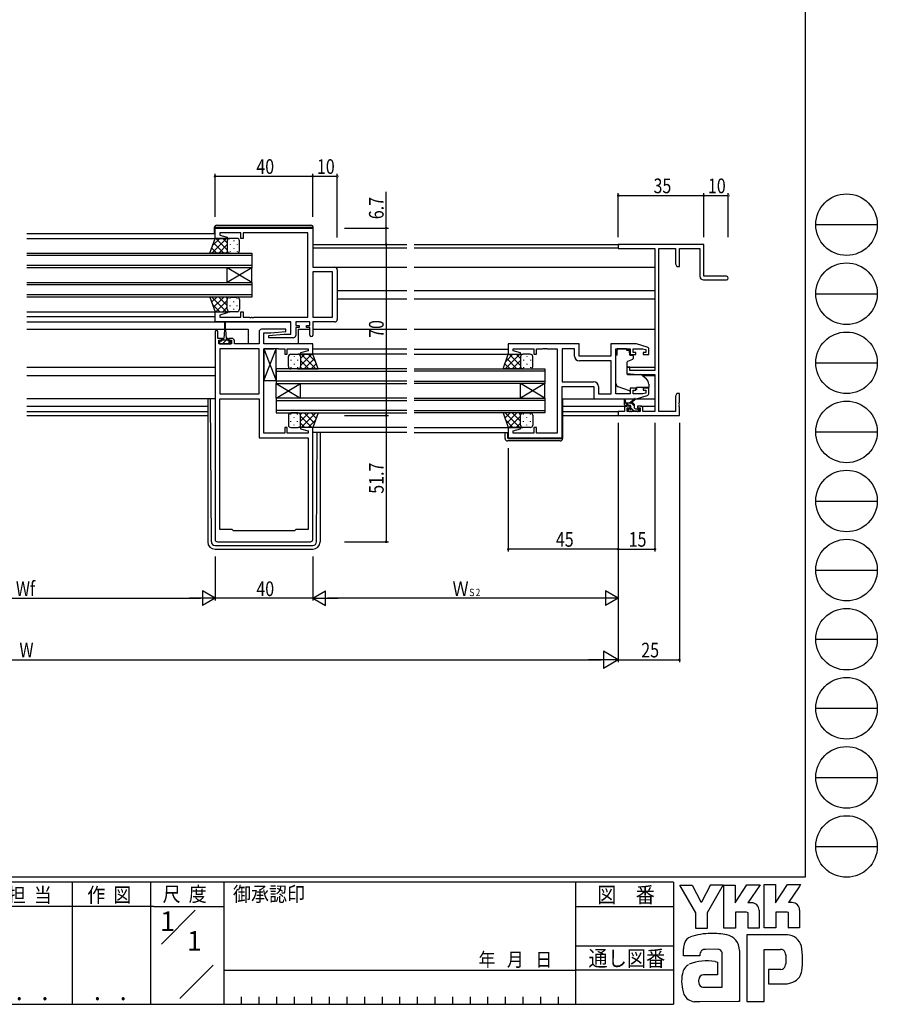
# Model space of a CAD drawing. Extents: x 0 to 1133, y 0 to 806.
# Drawn here: x 783 to 1133, y 0 to 403 of the extents above; entities that cross this region are included whole.
import ezdxf
from ezdxf.enums import TextEntityAlignment as Align

# ---------------------------------------------------------------- set-up
doc = ezdxf.new("R2010")
doc.units = 0
for name, color, linetype in [('USER1', 3, 'CONTINUOUS'), ('YKK_11', 7, 'CONTINUOUS'), ('YKK_12', 2, 'CONTINUOUS'), ('YKK_13', 4, 'CONTINUOUS'), ('YKK_D', 6, 'CONTINUOUS'), ('YKK_ZWAK', 7, 'CONTINUOUS')]:
    doc.layers.add(name, color=color, linetype=linetype)
doc.styles.get("Standard").update_dxf_attribs({"font": 'ROMANS.SHX', "bigfont": 'EXTFONT.SHX'})
doc.styles.add('YKK_OSSTYLE1', font='romans.shx', dxfattribs={"width": 0.9, "bigfont": 'EXTFONT.SHX'})

# ---------------------------------------------------------------- blocks, each defined once
blk = doc.blocks.new('A201')
at = {"layer": 'YKK_ZWAK', "color": 254, "linetype": 'Continuous'}
for p, q in [((571, 410), (571, 35)), ((571, 35), (21, 35)), ((544, 34), (21, 34)), ((437, 34), (437, 9)), ((452, 34), (452, 9)), ((524, 34), (524, 9)), ((544, 34), (544, 9)), ((548.59, 27.71), (545.31, 33.35)), ((545.31, 33.35), (547.82, 33.35)), ((547.82, 33.35), (549.62, 29.99)), ((551.6, 33.43), (549.77, 29.88)), ((554.19, 33.43), (550.95, 27.7)), ((551.6, 33.43), (554.19, 33.43)), ((554.33, 24.55), (554.33, 33.41)), ((554.33, 33.41), (556.63, 33.41)), ((556.63, 29.77), (559.04, 33.45)), ((556.63, 33.41), (556.63, 29.77)), ((559.04, 33.45), (561.77, 33.45)), ((561.77, 33.45), (559.24, 29.78)), ((562.55, 24.63), (562.55, 33.49)), ((562.55, 33.49), (564.89, 33.49)), ((564.89, 29.78), (567.34, 33.49)), ((564.89, 33.49), (564.89, 29.78)), ((567.34, 33.49), (570.04, 33.49)), ((569.77, 33.02), (567.54, 29.84)), ((570.04, 33.49), (569.77, 33.02)), ((549.62, 29.99), (549.77, 29.88)), ((559.99, 29.78), (559.24, 29.78)), ((561.53, 28.24), (561.53, 24.61)), ((568.29, 29.84), (567.54, 29.84)), ((569.83, 28.24), (569.83, 24.65)), ((548.59, 24.53), (548.59, 27.71)), ((550.95, 27.7), (550.95, 24.53)), ((558.98, 27.87), (556.7, 27.87)), ((556.7, 27.87), (556.7, 24.55)), ((559.29, 27.75), (558.98, 27.87)), ((559.29, 24.61), (559.29, 27.75)), ((567.26, 27.89), (564.99, 27.89)), ((564.99, 27.89), (564.99, 24.63)), ((567.57, 27.77), (567.26, 27.89)), ((567.57, 24.65), (567.57, 27.77)), ((550.95, 24.53), (548.59, 24.53)), ((556.7, 24.55), (554.33, 24.55)), ((561.53, 24.61), (559.29, 24.61)), ((564.99, 24.63), (562.55, 24.63)), ((567.57, 24.68), (567.61, 24.65)), ((569.83, 24.65), (567.57, 24.65)), ((559.02, 23.22), (559.02, 9.57)), ((567.3, 23.22), (559.02, 23.22)), ((524, 21), (544, 21)), ((546.08, 18.95), (546.08, 20.33)), ((553.25, 20.28), (550.61, 20.23)), ((562.61, 9.57), (562.61, 20.24)), ((562.61, 20.24), (565.93, 20.24)), ((549.41, 18.95), (546.08, 18.95)), ((554.02, 12.52), (554.02, 19.47)), ((557.51, 20.01), (557.51, 9.59)), ((566.98, 19.17), (566.99, 17.29)), ((552.55, 17.73), (553.05, 17.62)), ((553.05, 17.62), (553.05, 15.05)), ((566.01, 16.15), (563.48, 16.15)), ((563.48, 16.15), (563.48, 13.2)), ((452, 16), (524, 16)), ((553.05, 15.05), (550.2, 15.05)), ((550, 12.52), (554.02, 12.52)), ((553.71, 12.52), (553.96, 12.52)), ((554.02, 12.52), (554.02, 12.52)), ((563.48, 13.2), (567.28, 13.2)), ((567.28, 13.2), (568.06, 13.37)), ((21, 9), (544, 9)), ((549.41, 9.53), (548.34, 9.53)), ((557.28, 9.55), (549.41, 9.53)), ((557.51, 9.59), (557.28, 9.55)), ((559.02, 9.57), (562.05, 9.57)), ((562.05, 9.57), (562.61, 9.57))]:
    blk.add_line(p, q, dxfattribs=at)
at = {"layer": 'YKK_ZWAK', "color": 8, "linetype": 'Continuous'}
for p, q in [((573.13, 168.56), (585.73, 168.56)), ((573.13, 154.42), (585.73, 154.42)), ((573.13, 140.28), (585.73, 140.28)), ((573.13, 126.14), (585.73, 126.14)), ((573.13, 112), (585.73, 112)), ((573.13, 97.86), (585.73, 97.86)), ((573.13, 83.72), (585.73, 83.72)), ((573.13, 69.58), (585.73, 69.58)), ((573.13, 55.44), (585.73, 55.44)), ((573.13, 41.3), (585.73, 41.3))]:
    blk.add_line(p, q, dxfattribs=at)
at = {"layer": 'YKK_ZWAK', "color": 131, "linetype": 'Continuous'}
for p, q in [((421, 34), (421, 9)), ((437.7, 29), (389, 29)), ((437.7, 29), (452, 29)), ((439.26, 21.33), (446.19, 28.25)), ((524, 29), (544, 29)), ((443.05, 10.18), (449.85, 16.98)), ((544, 16), (524, 16)), ((455.6, 10.5), (455.6, 9)), ((459.2, 10.5), (459.2, 9)), ((462.8, 10.5), (462.8, 9)), ((466.4, 10.5), (466.4, 9)), ((470, 10.5), (470, 9)), ((473.6, 10.5), (473.6, 9)), ((477.2, 10.5), (477.2, 9)), ((480.8, 10.5), (480.8, 9)), ((484.4, 10.5), (484.4, 9)), ((488, 10.5), (488, 9)), ((491.6, 10.5), (491.6, 9)), ((495.2, 10.5), (495.2, 9)), ((498.8, 10.5), (498.8, 9)), ((502.4, 10.5), (502.4, 9)), ((506, 10.5), (506, 9)), ((509.6, 10.5), (509.6, 9)), ((513.2, 10.5), (513.2, 9)), ((516.8, 10.5), (516.8, 9)), ((520.4, 10.5), (520.4, 9))]:
    blk.add_line(p, q, dxfattribs=at)
at = {"layer": 'YKK_ZWAK', "color": 8, "linetype": 'Continuous'}
for centre in [(579.43, 168.56), (579.43, 154.42), (579.43, 140.28), (579.43, 126.14), (579.43, 112), (579.43, 97.86), (579.43, 83.72), (579.43, 69.58), (579.43, 55.44), (579.43, 41.3)]:
    blk.add_circle(centre, 6.3, dxfattribs=at)
at = {"layer": 'YKK_ZWAK', "color": 254, "linetype": 'Continuous'}
for centre, radius, start, end in [((559.99, 28.24), 1.54, 0.0017, 89.996), ((568.29, 28.29), 1.54, 0.0017, 89.996), ((548, 21.1), 1.75, 109.0213, 161.5126), ((551.66, 10.86), 12.63, 89.8916, 109.3085), ((552.03, 8.67), 14.82, 78.7801, 91.4694), ((554.38, 20.07), 3.18, 40.6642, 80.3169), ((567.19, 20.11), 3.1, 14.4457, 87.0875), ((549.69, 20.31), 3.6, 158.4108, 179.7178), ((550.51, 19.02), 1.21, 85.5055, 126.7804), ((552.9, 19.18), 1.16, 14.7552, 72.4499), ((554.22, 20.08), 3.29, 358.7806, 38.7656), ((566.05, 19.37), 0.878, 16.4312, 96.9166), ((555.55, 18.15), 14.9, 350.9903, 10.6762), ((550.91, 18.99), 1.51, 138.4638, 181.7136), ((564.38, 18.85), 2.62, 4.9342, 17.0355), ((548.59, 14.77), 2.79, 121.8271, 169.0847), ((550.8, 8.39), 9.51, 79.381, 112.0583), ((566.01, 17.08), 0.933, 269.9547, 342.9014), ((564.36, 17.54), 2.64, 343.6902, 354.7536), ((553.61, 13.72), 7.92, 168.7637, 199.8008), ((550.21, 14.01), 1.03, 90.3395, 178.0364), ((567.24, 16.32), 3.07, 285.4429, 349.9045), ((550.84, 13.77), 1.69, 171.082, 216.7192), ((550.18, 13.6), 1.09, 230.9728, 260.7549), ((548.6, 12.25), 2.73, 207.3144, 263.5946)]:
    blk.add_arc(centre, radius, start, end, dxfattribs=at)
at = {"layer": 'YKK_ZWAK', "color": 131, "linetype": 'Continuous', "style": 'YKK_OSSTYLE1', "width": 0.9}
for s, height, p in [('担  当', 3, (407.82, 29.87)), ('作  図', 3, (424.09, 29.88)), ('尺  度', 3, (439.51, 30.04)), ('御承認印', 3, (453.91, 30.05)), ('図\u3000番', 3.2, (528.43, 29.81)), ('通し図番', 3.2, (526.63, 16.8)), ('年   月   日', 2.828, (504.13, 16.74)), (' ． ．', 3.5, (408.18, 9.75)), (' ． ．', 3.5, (424.18, 9.75))]:
    blk.add_text(s, height=height, dxfattribs=at).set_placement(p)

msp = doc.modelspace()

# ---------------------------------------------------------------- linework, layer by layer
at = {"layer": 'YKK_11', "color": 0, "linetype": 'ByBlock', "ltscale": 0.5}
for p, q in [((862.46, 317.68), (902.46, 317.68)), ((862.46, 313.48), (862.46, 317.68)), ((872.96, 315.75), (864.39, 315.75)), ((864.39, 315.75), (864.39, 314.83)), ((864.39, 314.83), (867.49, 314)), ((872.96, 313.48), (872.96, 315.75)), ((900.46, 315.75), (873.96, 315.75)), ((873.96, 315.75), (873.96, 313.48)), ((900.46, 281.21), (900.46, 315.75)), ((902.46, 317.68), (902.46, 301.68)), ((867.42, 313.48), (862.46, 313.48)), ((867.49, 314), (867.42, 313.48)), ((873.96, 313.48), (872.96, 313.48)), ((902.46, 301.68), (911.46, 301.68)), ((902.46, 299.75), (902.46, 281.21)), ((902.46, 299.75), (902.46, 281.21)), ((910.53, 299.75), (902.46, 299.75)), ((910.53, 281.21), (910.53, 299.75)), ((912.46, 300.68), (912.46, 280.28)), ((862.46, 283.48), (867.42, 283.48)), ((862.46, 279.28), (862.46, 283.48)), ((867.49, 282.96), (864.39, 282.13)), ((864.39, 282.13), (864.39, 281.21)), ((867.42, 283.48), (867.49, 282.96)), ((872.96, 283.48), (873.96, 283.48)), ((872.96, 281.21), (872.96, 283.48)), ((873.96, 283.48), (873.96, 281.21)), ((893.53, 279.28), (862.46, 279.28)), ((864.39, 281.21), (872.96, 281.21)), ((873.96, 281.21), (876.51, 281.21)), ((876.51, 281.21), (876.69, 281.09)), ((876.69, 281.09), (877.24, 281.09)), ((877.24, 281.09), (877.42, 281.21)), ((877.42, 281.21), (877.51, 281.21)), ((877.51, 281.21), (877.69, 281.09)), ((877.69, 281.09), (878.24, 281.09)), ((878.24, 281.09), (878.42, 281.21)), ((878.42, 281.21), (900.46, 281.21)), ((893.53, 274.28), (893.53, 279.28)), ((901.26, 279.28), (895.46, 279.28)), ((895.46, 279.28), (895.46, 277.78)), ((901.26, 277.78), (901.26, 279.28)), ((902.46, 281.21), (910.53, 281.21)), ((911.46, 279.28), (902.46, 279.28)), ((902.46, 279.28), (902.46, 273.88)), ((862.46, 275.18), (862.46, 190.28)), ((863.66, 272.58), (863.66, 275.18)), ((880.46, 275.28), (880.46, 270.28)), ((891.44, 276.28), (881.46, 276.28)), ((882.39, 270.28), (882.39, 274.78)), ((882.39, 274.78), (885.27, 274.78)), ((884.44, 273.74), (890.66, 274.28)), ((885.27, 274.78), (891.48, 275.32)), ((890.66, 274.28), (893.53, 274.28)), ((891.48, 275.32), (891.44, 276.28)), ((895.46, 277.78), (896.86, 277.78)), ((896.86, 276.98), (895.46, 276.98)), ((895.46, 276.98), (895.46, 273.78)), ((896.86, 277.78), (896.86, 276.98)), ((899.86, 277.78), (901.26, 277.78)), ((899.86, 276.98), (899.86, 277.78)), ((901.26, 276.98), (899.86, 276.98)), ((901.26, 273.88), (901.26, 276.98)), ((865.06, 272.58), (863.66, 272.58)), ((863.96, 271.78), (865.06, 271.78)), ((863.96, 270.28), (863.96, 271.78)), ((869.16, 270.28), (863.96, 270.28)), ((865.06, 271.78), (865.06, 272.58)), ((868.06, 272.58), (868.06, 271.78)), ((869.36, 272.58), (868.06, 272.58)), ((868.06, 271.78), (869.16, 271.78)), ((869.16, 271.78), (869.16, 270.28)), ((870.36, 270.28), (870.36, 271.58)), ((880.46, 270.28), (870.36, 270.28)), ((902.46, 270.28), (882.39, 270.28)), ((884.49, 272.78), (884.44, 273.74)), ((894.46, 272.78), (884.49, 272.78)), ((902.46, 266.08), (902.46, 270.28)), ((1011.46, 270.28), (982.46, 270.28)), ((982.46, 270.28), (982.46, 266.08)), ((1011.46, 265.28), (1011.46, 270.28)), ((1034.96, 270.28), (1024.46, 270.28)), ((1024.46, 270.28), (1024.46, 265.28)), ((1039.25, 269), (1034.96, 270.28)), ((880.46, 268.35), (864.39, 268.35)), ((864.39, 268.35), (864.39, 249.81)), ((880.46, 249.81), (880.46, 268.35)), ((880.46, 249.81), (880.46, 268.35)), ((882.46, 233.81), (882.46, 268.35)), ((882.46, 268.35), (886.51, 268.35)), ((886.51, 268.35), (886.69, 268.47)), ((886.69, 268.47), (887.24, 268.47)), ((887.24, 268.47), (887.42, 268.35)), ((887.42, 268.35), (887.51, 268.35)), ((887.51, 268.35), (887.69, 268.47)), ((887.69, 268.47), (888.24, 268.47)), ((888.24, 268.47), (888.42, 268.35)), ((888.42, 268.35), (890.96, 268.35)), ((890.96, 268.35), (890.96, 266.08)), ((890.96, 266.08), (891.96, 266.08)), ((891.96, 268.35), (900.53, 268.35)), ((891.96, 266.08), (891.96, 268.35)), ((900.53, 267.43), (897.43, 266.6)), ((897.43, 266.6), (897.5, 266.08)), ((897.5, 266.08), (902.46, 266.08)), ((900.53, 268.35), (900.53, 267.43)), ((982.46, 266.08), (987.42, 266.08)), ((984.39, 268.35), (992.96, 268.35)), ((984.39, 267.43), (984.39, 268.35)), ((987.49, 266.6), (984.39, 267.43)), ((987.42, 266.08), (987.49, 266.6)), ((992.96, 268.35), (992.96, 266.08)), ((992.96, 266.08), (993.96, 266.08)), ((993.96, 268.35), (996.51, 268.35)), ((993.96, 266.08), (993.96, 268.35)), ((996.51, 268.35), (996.69, 268.47)), ((996.69, 268.47), (997.24, 268.47)), ((997.24, 268.47), (997.42, 268.35)), ((997.42, 268.35), (997.51, 268.35)), ((997.51, 268.35), (997.69, 268.47)), ((997.69, 268.47), (998.24, 268.47)), ((998.24, 268.47), (998.42, 268.35)), ((998.42, 268.35), (1002.46, 268.35)), ((1002.46, 268.35), (1002.46, 233.81)), ((1004.46, 268.35), (1004.46, 254.81)), ((1009.53, 268.35), (1004.46, 268.35)), ((1009.53, 265.35), (1009.53, 268.35)), ((1026.46, 268.35), (1032.36, 268.35)), ((1026.46, 249.81), (1026.46, 268.35)), ((1032.36, 268.35), (1032.36, 265.98)), ((1032.36, 265.98), (1034.66, 265.98)), ((1033.56, 268.35), (1037.57, 268.35)), ((1033.56, 266.78), (1033.56, 268.35)), ((1034.66, 266.78), (1033.56, 266.78)), ((1034.66, 265.98), (1034.66, 266.78)), ((1037.57, 268.35), (1038.76, 267.99)), ((1037.66, 266.78), (1037.66, 265.98)), ((1038.76, 266.78), (1037.66, 266.78)), ((1037.66, 265.98), (1039.96, 265.98)), ((1038.76, 267.99), (1038.76, 266.78)), ((1039.96, 265.98), (1039.96, 268.04)), ((1024.46, 265.28), (1011.46, 265.28)), ((1024.53, 263.35), (1011.53, 263.35)), ((1024.53, 249.81), (1024.53, 263.35)), ((1024.53, 249.81), (1024.53, 263.35)), ((1004.46, 254.81), (1017.39, 254.81)), ((1004.46, 231.88), (1004.46, 252.88)), ((1004.46, 252.88), (1017.46, 252.88)), ((1017.46, 252.88), (1017.46, 247.88)), ((1019.39, 252.81), (1019.39, 249.81)), ((1032.36, 252.18), (1032.36, 249.81)), ((1034.66, 252.18), (1032.36, 252.18)), ((1033.56, 249.81), (1033.56, 251.38)), ((1033.56, 251.38), (1034.66, 251.38)), ((1034.66, 251.38), (1034.66, 252.18)), ((1038.76, 250.17), (1037.57, 249.81)), ((1037.66, 252.18), (1037.66, 251.38)), ((1039.96, 252.18), (1037.66, 252.18)), ((1037.66, 251.38), (1038.76, 251.38)), ((1038.76, 251.38), (1038.76, 250.17)), ((1039.96, 250.13), (1039.96, 252.18)), ((864.39, 249.81), (880.46, 249.81)), ((864.39, 194.28), (864.39, 247.88)), ((864.39, 194.28), (864.39, 247.88)), ((864.39, 247.88), (880.46, 247.88)), ((880.46, 247.88), (880.46, 231.88)), ((1017.46, 247.88), (1034.96, 247.88)), ((1019.39, 249.81), (1024.53, 249.81)), ((1032.36, 249.81), (1026.46, 249.81)), ((1037.57, 249.81), (1033.56, 249.81)), ((1034.96, 247.88), (1039.25, 249.17)), ((890.96, 233.81), (882.46, 233.81)), ((890.96, 236.08), (890.96, 233.81)), ((891.96, 236.08), (890.96, 236.08)), ((891.96, 233.81), (891.96, 236.08)), ((900.53, 233.81), (891.96, 233.81)), ((897.5, 236.08), (897.43, 235.56)), ((897.43, 235.56), (900.53, 234.73)), ((902.46, 236.08), (897.5, 236.08)), ((900.53, 234.73), (900.53, 233.81)), ((902.46, 190.28), (902.46, 236.08)), ((982.46, 236.08), (982.46, 231.88)), ((987.42, 236.08), (982.46, 236.08)), ((984.39, 234.73), (987.49, 235.56)), ((984.39, 233.81), (984.39, 234.73)), ((992.96, 233.81), (984.39, 233.81)), ((987.49, 235.56), (987.42, 236.08)), ((992.96, 236.08), (992.96, 233.81)), ((993.96, 236.08), (992.96, 236.08)), ((993.96, 233.81), (993.96, 236.08)), ((1002.46, 233.81), (993.96, 233.81)), ((880.46, 231.88), (900.53, 231.88)), ((900.53, 231.88), (900.53, 194.28)), ((982.46, 231.88), (1004.46, 231.88)), ((869.46, 194.28), (864.39, 194.28)), ((869.96, 193.78), (869.46, 194.28)), ((894.96, 193.78), (869.96, 193.78)), ((895.46, 194.28), (894.96, 193.78)), ((900.53, 194.28), (895.46, 194.28)), ((863.46, 189.28), (901.46, 189.28))]:
    msp.add_line(p, q, dxfattribs=at)
at = {"layer": 'YKK_11', "color": 0, "linetype": 'ByBlock', "lineweight": -2}
for p, q in [((1062.46, 310.98), (1027.46, 310.98)), ((1027.46, 310.98), (1027.46, 309.35)), ((1062.46, 297.98), (1062.46, 310.98)), ((1027.46, 309.35), (1042.46, 309.35)), ((1042.46, 309.35), (1042.46, 259.48)), ((1044.09, 242.61), (1044.09, 309.35)), ((1044.09, 309.35), (1050.83, 309.35)), ((1050.83, 309.35), (1050.83, 303.07)), ((1052.46, 301.98), (1052.46, 309.35)), ((1052.46, 309.35), (1060.83, 309.35)), ((1060.83, 309.35), (1060.83, 297.98)), ((1050.83, 303.07), (1051.46, 301.98)), ((1051.46, 301.98), (1052.46, 301.98)), ((1062.33, 296.48), (1071.71, 296.48)), ((1071.71, 297.98), (1062.46, 297.98)), ((1030.96, 260.78), (1030.96, 258.17)), ((1032.16, 260.78), (1030.96, 260.78)), ((1030.96, 258.17), (1035.46, 257.78)), ((1032.16, 259.48), (1032.16, 260.78)), ((1042.46, 259.48), (1032.16, 259.48)), ((1035.46, 257.78), (1042.46, 257.78)), ((1042.46, 257.78), (1042.46, 242.61)), ((1051.46, 249.98), (1050.83, 248.89)), ((1052.46, 249.98), (1051.46, 249.98)), ((1052.46, 246.44), (1052.46, 249.98)), ((1050.83, 248.89), (1050.83, 242.61)), ((1052.34, 246.26), (1052.46, 246.44)), ((1052.34, 245.71), (1052.34, 246.26)), ((1029.96, 242.61), (1027.46, 242.61)), ((1027.46, 242.61), (1027.46, 240.98)), ((1029.96, 243.88), (1029.96, 242.61)), ((1032.26, 244.88), (1030.96, 244.88)), ((1031.16, 244.08), (1032.26, 244.08)), ((1031.16, 242.61), (1031.16, 244.08)), ((1036.36, 242.61), (1031.16, 242.61)), ((1032.26, 244.08), (1032.26, 244.88)), ((1035.26, 244.88), (1035.26, 244.08)), ((1036.56, 244.88), (1035.26, 244.88)), ((1035.26, 244.08), (1036.36, 244.08)), ((1036.36, 244.08), (1036.36, 242.61)), ((1037.56, 242.61), (1037.56, 243.88)), ((1042.46, 242.61), (1037.56, 242.61)), ((1050.83, 242.61), (1044.09, 242.61)), ((1052.46, 245.52), (1052.34, 245.71)), ((1052.34, 245.26), (1052.46, 245.44)), ((1052.34, 244.71), (1052.34, 245.26)), ((1052.46, 244.52), (1052.34, 244.71)), ((1052.46, 245.44), (1052.46, 245.52)), ((1052.46, 240.98), (1052.46, 244.52)), ((1027.46, 240.98), (1052.46, 240.98))]:
    msp.add_line(p, q, dxfattribs=at)
at = {"layer": 'YKK_11', "color": 0, "linetype": 'ByBlock', "ltscale": 0.5}
for centre, radius, start, end in [((911.46, 300.68), 1, 0, 90), ((911.46, 280.28), 1, 270, 360), ((863.06, 275.18), 0.6, 360, 180), ((881.46, 275.28), 1, 90, 180), ((869.36, 271.58), 1, 0, 90), ((894.46, 273.78), 1, 270, 360), ((901.86, 273.88), 0.6, 180, 0), ((1038.96, 268.04), 1, 360, 73.3007), ((1011.53, 265.35), 2, 180, 270), ((1017.39, 252.81), 2, 0, 90), ((1038.96, 250.13), 1, 286.6993, 0), ((863.46, 190.28), 1, 180, 270), ((901.46, 190.28), 1, 270, 360)]:
    msp.add_arc(centre, radius, start, end, dxfattribs=at)
at = {"layer": 'YKK_11', "color": 0, "linetype": 'ByBlock', "lineweight": -2}
for centre, radius, start, end in [((1062.33, 297.98), 1.5, 180, 270), ((1071.71, 297.23), 0.75, 270, 90), ((1030.96, 243.88), 1, 90, 180), ((1036.56, 243.88), 1, 0, 90)]:
    msp.add_arc(centre, radius, start, end, dxfattribs=at)
at = {"layer": 'YKK_12', "ltscale": 1.5}
for p, q in [((785.46, 315.48), (862.46, 315.48)), ((785.46, 313.48), (862.46, 313.48)), ((902.66, 310.98), (940.96, 310.98)), ((943.96, 310.98), (1027.76, 310.98)), ((785.46, 307.48), (877.46, 307.48)), ((877.46, 306.48), (785.46, 306.48)), ((877.46, 307.48), (877.46, 301.48)), ((902.66, 309.58), (940.96, 309.58)), ((943.96, 309.58), (1027.46, 309.58)), ((785.46, 302.48), (877.46, 302.48)), ((877.46, 301.48), (785.46, 301.48)), ((877.46, 295.48), (867.46, 301.48)), ((877.46, 301.48), (867.46, 295.48)), ((867.46, 295.48), (867.46, 301.48)), ((877.46, 295.48), (877.46, 301.48)), ((902.76, 301.68), (940.96, 301.68)), ((943.96, 301.68), (1042.46, 301.68)), ((785.46, 295.48), (877.46, 295.48)), ((877.46, 294.48), (785.46, 294.48)), ((877.46, 295.48), (877.46, 289.48)), ((785.46, 290.48), (877.46, 290.48)), ((912.46, 292.18), (940.96, 292.18)), ((943.96, 292.18), (1042.46, 292.18)), ((877.46, 289.48), (785.46, 289.48)), ((912.46, 288.78), (940.96, 288.78)), ((943.96, 288.78), (1042.46, 288.78)), ((785.46, 283.48), (862.84, 283.48)), ((785.46, 281.48), (862.46, 281.48)), ((785.46, 279.28), (893.24, 279.28)), ((785.46, 276.28), (866.31, 276.28)), ((866.81, 276.28), (876.03, 276.28)), ((876.03, 276.28), (876.03, 270.28)), ((896.53, 276.28), (896.53, 270.28)), ((896.53, 276.28), (901.26, 276.28)), ((902.46, 276.28), (940.96, 276.28)), ((943.96, 276.28), (1042.46, 276.28)), ((940.96, 266.08), (901.96, 266.08)), ((940.96, 268.08), (902.46, 268.08)), ((943.96, 268.08), (982.46, 268.08)), ((943.96, 266.08), (982.96, 266.08)), ((785.46, 260.78), (862.46, 260.78)), ((940.96, 260.08), (887.46, 260.08)), ((887.46, 260.08), (887.46, 254.08)), ((887.46, 259.08), (940.96, 259.08)), ((943.96, 260.08), (997.46, 260.08)), ((997.46, 259.08), (943.96, 259.08)), ((997.46, 260.08), (997.46, 254.08)), ((1030.96, 260.78), (1042.46, 260.78)), ((785.46, 257.38), (862.46, 257.38)), ((940.96, 255.08), (887.46, 255.08)), ((887.46, 254.08), (940.96, 254.08)), ((887.46, 248.08), (897.46, 254.08)), ((887.46, 254.08), (897.46, 248.08)), ((887.46, 248.08), (887.46, 254.08)), ((897.46, 248.08), (897.46, 254.08)), ((943.96, 255.08), (997.46, 255.08)), ((997.46, 254.08), (943.96, 254.08)), ((997.46, 248.08), (987.46, 254.08)), ((997.46, 254.08), (987.46, 248.08)), ((987.46, 248.08), (987.46, 254.08)), ((997.46, 248.08), (997.46, 254.08)), ((1037.34, 257.38), (1042.46, 257.38)), ((940.96, 248.08), (887.46, 248.08)), ((887.46, 248.08), (887.46, 242.08)), ((887.46, 247.08), (940.96, 247.08)), ((943.96, 248.08), (997.46, 248.08)), ((997.46, 247.08), (943.96, 247.08)), ((997.46, 248.08), (997.46, 242.08)), ((785.46, 244.88), (859.46, 244.88)), ((785.46, 242.61), (859.46, 242.61)), ((940.96, 243.08), (887.46, 243.08)), ((887.46, 242.08), (940.96, 242.08)), ((943.96, 243.08), (997.46, 243.08)), ((997.46, 242.08), (943.96, 242.08)), ((1004.66, 244.88), (1030.96, 244.88)), ((1004.66, 242.61), (1027.76, 242.61)), ((1036.56, 244.88), (1042.46, 244.88)), ((785.46, 240.98), (859.46, 240.98)), ((1004.66, 240.98), (1027.76, 240.98)), ((940.96, 236.08), (901.96, 236.08)), ((940.96, 234.08), (902.46, 234.08)), ((943.96, 236.08), (982.96, 236.08)), ((943.96, 234.08), (982.46, 234.08))]:
    msp.add_line(p, q, dxfattribs=at)
at = {"layer": 'YKK_13', "ltscale": 1.5}
for p, q in [((863.16, 318.88), (901.66, 318.88)), ((862.16, 317.88), (862.16, 315.48)), ((862.66, 317.88), (862.16, 317.88)), ((902.16, 317.88), (862.66, 317.88)), ((902.66, 317.88), (902.16, 317.88)), ((902.66, 302.68), (902.66, 317.88)), ((860.32, 307.48), (862.46, 313.48)), ((867.2, 313.48), (861.2, 307.48)), ((864.37, 313.48), (861.41, 310.52)), ((866.02, 307.48), (861.82, 311.68)), ((862.46, 313.48), (868.46, 313.48)), ((867.46, 308.86), (862.84, 313.48)), ((867.46, 310.92), (864.02, 307.48)), ((867.46, 311.69), (865.67, 313.48)), ((867.46, 312.48), (867.46, 308.88)), ((867.46, 312.08), (867.46, 308.48)), ((871.46, 313.48), (868.46, 313.48)), ((868.69, 311.15), (868.69, 310.95)), ((870.1, 312.56), (870.1, 312.36)), ((871.52, 311.15), (871.52, 310.95)), ((872.46, 308.48), (872.46, 312.48)), ((868.69, 307.48), (860.32, 307.48)), ((863.19, 307.48), (861.08, 309.59)), ((867.52, 308.15), (866.85, 307.48)), ((868.46, 307.48), (871.46, 307.48)), ((868.69, 308.12), (868.69, 307.92)), ((870.1, 309.53), (870.1, 309.33)), ((871.52, 308.12), (871.52, 307.92)), ((860.32, 289.48), (862.46, 283.48)), ((868.69, 289.48), (860.32, 289.48)), ((863.19, 289.48), (861.08, 287.37)), ((867.2, 283.48), (861.2, 289.48)), ((864.37, 283.48), (861.41, 286.44)), ((866.02, 289.48), (861.82, 285.28)), ((867.46, 288.1), (862.84, 283.48)), ((867.46, 286.04), (864.02, 289.48)), ((867.52, 288.81), (866.85, 289.48)), ((867.46, 284.88), (867.46, 288.48)), ((867.46, 284.48), (867.46, 288.08)), ((868.46, 289.48), (871.46, 289.48)), ((868.69, 288.84), (868.69, 289.04)), ((870.1, 287.43), (870.1, 287.63)), ((871.52, 288.84), (871.52, 289.04)), ((872.46, 288.48), (872.46, 284.48)), ((862.46, 283.48), (868.46, 283.48)), ((867.46, 285.27), (865.67, 283.48)), ((871.46, 283.48), (868.46, 283.48)), ((868.69, 285.81), (868.69, 286.01)), ((870.1, 284.4), (870.1, 284.6)), ((871.52, 285.81), (871.52, 286.01)), ((866.31, 279.03), (866.31, 276.08)), ((866.81, 276.08), (866.81, 279.03)), ((866.31, 276.08), (866.06, 272.58)), ((866.81, 276.08), (867.06, 272.58)), ((865.31, 271.38), (864.26, 271.38)), ((864.26, 271.38), (864.26, 270.28)), ((864.26, 270.28), (868.86, 270.28)), ((865.31, 271.38), (865.31, 272.18)), ((867.81, 271.88), (865.31, 271.88)), ((865.71, 272.58), (866.06, 272.58)), ((867.06, 272.58), (867.41, 272.58)), ((867.81, 272.18), (867.81, 271.38)), ((868.86, 271.38), (867.81, 271.38)), ((868.86, 270.28), (868.86, 271.38)), ((882.46, 255.35), (887.46, 268.35)), ((882.46, 268.35), (887.46, 255.35)), ((882.46, 268.35), (882.46, 255.35)), ((887.46, 268.35), (882.46, 268.35)), ((887.46, 255.35), (887.46, 268.35)), ((893.46, 266.08), (896.46, 266.08)), ((902.46, 266.08), (896.46, 266.08)), ((897.46, 261.46), (902.08, 266.08)), ((897.46, 264.29), (899.26, 266.08)), ((897.73, 266.08), (903.73, 260.08)), ((900.56, 266.08), (903.52, 263.12)), ((904.61, 260.08), (902.46, 266.08)), ((980.32, 260.08), (982.46, 266.08)), ((987.2, 266.08), (981.2, 260.08)), ((984.37, 266.08), (981.41, 263.12)), ((982.46, 266.08), (988.46, 266.08)), ((987.46, 261.46), (982.84, 266.08)), ((987.46, 264.29), (985.67, 266.08)), ((991.46, 266.08), (988.46, 266.08)), ((1030.86, 268.35), (1027.06, 268.35)), ((1027.06, 268.35), (1027.06, 267.68)), ((1027.06, 266.68), (1027.06, 267.68)), ((1027.06, 265.68), (1027.06, 266.68)), ((1030.86, 268.35), (1030.86, 267.68)), ((1030.86, 267.68), (1032.03, 267.68)), ((1032.03, 266.68), (1032.03, 267.68)), ((1032.03, 266.68), (1032.03, 265.98)), ((892.46, 261.08), (892.46, 265.08)), ((893.41, 263.75), (893.41, 263.55)), ((894.83, 265.16), (894.83, 264.96)), ((894.83, 262.13), (894.83, 261.93)), ((896.24, 263.75), (896.24, 263.55)), ((897.46, 265.08), (897.46, 261.48)), ((897.46, 264.68), (897.46, 261.08)), ((897.46, 263.52), (900.9, 260.08)), ((898.91, 260.08), (903.11, 264.28)), ((901.74, 260.08), (903.85, 262.19)), ((983.19, 260.08), (981.08, 262.19)), ((986.02, 260.08), (981.82, 264.28)), ((987.46, 263.52), (984.02, 260.08)), ((987.46, 265.08), (987.46, 261.48)), ((987.46, 264.68), (987.46, 261.08)), ((988.69, 263.75), (988.69, 263.55)), ((990.1, 265.16), (990.1, 264.96)), ((990.1, 262.13), (990.1, 261.93)), ((991.52, 263.75), (991.52, 263.55)), ((992.46, 261.08), (992.46, 265.08)), ((1026.46, 254.13), (1026.46, 265.68)), ((1027.06, 265.68), (1026.46, 265.68)), ((1030.96, 262.68), (1030.96, 258.08)), ((1033.24, 263.86), (1031.23, 263.13)), ((1032.33, 265.68), (1033.26, 265.68)), ((1033.56, 265.38), (1033.56, 264.33)), ((893.41, 260.72), (893.41, 260.52)), ((896.46, 260.08), (893.46, 260.08)), ((896.24, 260.72), (896.24, 260.52)), ((896.24, 260.08), (904.61, 260.08)), ((897.41, 260.75), (898.08, 260.08)), ((988.69, 260.08), (980.32, 260.08)), ((987.52, 260.75), (986.85, 260.08)), ((988.46, 260.08), (991.46, 260.08)), ((988.69, 260.72), (988.69, 260.52)), ((991.52, 260.72), (991.52, 260.52)), ((882.46, 255.35), (887.46, 255.35)), ((1031.18, 257.78), (1036.57, 257.73)), ((1037.2, 257.5), (1038.89, 256.08)), ((1032.09, 251.04), (1027.45, 252.72)), ((1033.66, 251.07), (1034.96, 251.68)), ((1039.96, 252.48), (1034.96, 252.48)), ((1034.96, 252.48), (1034.96, 252.18)), ((1034.96, 252.18), (1034.96, 251.68)), ((1039.96, 253.78), (1039.96, 252.48)), ((862.46, 247.88), (785.46, 247.88)), ((859.46, 247.88), (859.46, 189.28)), ((860.96, 189.28), (860.67, 247.88)), ((1004.46, 247.88), (1017.96, 247.88)), ((1004.46, 247.38), (1004.66, 247.38)), ((1004.66, 247.38), (1004.66, 231.88)), ((1029.96, 245.41), (1029.96, 247.41)), ((1033.16, 246.11), (1029.96, 246.11)), ((1030.26, 247.24), (1030.46, 246.11)), ((1031.86, 246.11), (1034.08, 247.79)), ((1032.46, 246.11), (1034.28, 247.51)), ((1034.89, 247.88), (1042.46, 247.88)), ((896.46, 242.08), (893.46, 242.08)), ((896.24, 242.08), (904.61, 242.08)), ((897.41, 241.41), (898.08, 242.08)), ((897.46, 238.64), (900.9, 242.08)), ((897.73, 236.08), (903.73, 242.08)), ((898.91, 242.08), (903.11, 237.88)), ((901.74, 242.08), (903.85, 239.97)), ((904.61, 242.08), (902.46, 236.08)), ((980.32, 242.08), (982.46, 236.08)), ((988.69, 242.08), (980.32, 242.08)), ((983.19, 242.08), (981.08, 239.97)), ((987.2, 236.08), (981.2, 242.08)), ((986.02, 242.08), (981.82, 237.88)), ((987.46, 238.64), (984.02, 242.08)), ((987.52, 241.41), (986.85, 242.08)), ((988.46, 242.08), (991.46, 242.08)), ((1032.26, 245.11), (1030.26, 245.11)), ((1032.05, 242.7), (1031.55, 243.2)), ((1031.76, 243.71), (1032.1, 243.71)), ((1032.86, 242.61), (1032.26, 242.61)), ((1032.56, 244.17), (1032.56, 244.81)), ((1035.16, 242.81), (1033.06, 242.81)), ((1034.16, 244.01), (1034.16, 245.11)), ((1034.46, 243.71), (1035.86, 243.71)), ((1035.86, 242.61), (1035.36, 242.61)), ((1036.16, 243.41), (1036.16, 242.91)), ((892.46, 241.08), (892.46, 237.08)), ((893.41, 241.44), (893.41, 241.64)), ((893.41, 238.41), (893.41, 238.61)), ((894.83, 240.03), (894.83, 240.23)), ((896.24, 241.44), (896.24, 241.64)), ((896.24, 238.41), (896.24, 238.61)), ((897.46, 237.48), (897.46, 241.08)), ((897.46, 240.7), (902.08, 236.08)), ((897.46, 237.08), (897.46, 240.68)), ((897.46, 237.87), (899.26, 236.08)), ((900.56, 236.08), (903.52, 239.04)), ((984.37, 236.08), (981.41, 239.04)), ((987.46, 240.7), (982.84, 236.08)), ((987.46, 237.87), (985.67, 236.08)), ((987.46, 237.48), (987.46, 241.08)), ((987.46, 237.08), (987.46, 240.68)), ((988.69, 241.44), (988.69, 241.64)), ((988.69, 238.41), (988.69, 238.61)), ((990.1, 240.03), (990.1, 240.23)), ((991.52, 241.44), (991.52, 241.64)), ((991.52, 238.41), (991.52, 238.61)), ((992.46, 241.08), (992.46, 237.08)), ((893.46, 236.08), (896.46, 236.08)), ((894.83, 237), (894.83, 237.2)), ((902.46, 236.08), (896.46, 236.08)), ((903.97, 189.28), (904.19, 234.08)), ((905.46, 234.08), (905.46, 189.28)), ((981.16, 231.58), (981.16, 234.08)), ((982.16, 234.08), (982.16, 231.88)), ((982.46, 236.08), (988.46, 236.08)), ((991.46, 236.08), (988.46, 236.08)), ((990.1, 237), (990.1, 237.2)), ((1003.66, 230.58), (982.16, 230.58)), ((982.46, 231.58), (1004.16, 231.58)), ((1004.16, 231.58), (1004.66, 231.58)), ((1004.66, 231.88), (1004.66, 231.58)), ((862.46, 187.78), (902.47, 187.78)), ((862.46, 186.28), (902.46, 186.28))]:
    msp.add_line(p, q, dxfattribs=at)
at = {"layer": 'YKK_13'}
for p, q in [((864.33, 271.38), (864.26, 271.32)), ((866.56, 271.37), (865.48, 270.28)), ((867.08, 271.88), (866.56, 271.37)), ((868.82, 271.38), (867.72, 270.28)), ((1031.6, 245.11), (1030.6, 246.11)), ((1034.16, 244.79), (1032.85, 246.11)), ((1033.9, 242.81), (1032.57, 244.15)), ((1036.15, 242.81), (1035.25, 243.71))]:
    msp.add_line(p, q, dxfattribs=at)
at = {"layer": 'YKK_13', "ltscale": 1.5}
for centre, radius, start, end in [((863.16, 317.88), 1, 90, 180), ((901.66, 317.88), 1, 0, 90), ((868.46, 312.48), 1, 90, 180), ((868.46, 312.48), 1, 90, 180), ((871.46, 312.48), 1, 360, 90), ((868.46, 308.48), 1, 180, 270), ((868.46, 308.48), 1, 180, 270), ((871.46, 308.48), 1, 270, 360), ((902.16, 302.68), 0.5, 306.8699, 0), ((868.46, 288.48), 1, 90, 180), ((868.46, 288.48), 1, 90, 180), ((871.46, 288.48), 1, 360, 90), ((868.46, 284.48), 1, 180, 270), ((868.46, 284.48), 1, 180, 270), ((871.46, 284.48), 1, 270, 360), ((866.56, 279.03), 0.25, 0, 180), ((865.71, 272.18), 0.4, 90, 180), ((867.41, 272.18), 0.4, 0, 90), ((893.46, 265.08), 1, 90, 180), ((896.46, 265.08), 1, 0, 90), ((896.46, 265.08), 1, 0, 90), ((988.46, 265.08), 1, 90, 180), ((988.46, 265.08), 1, 90, 180), ((991.46, 265.08), 1, 360, 90), ((1032.33, 265.98), 0.3, 180, 270), ((1031.46, 262.68), 0.5, 110, 180), ((1033.06, 264.33), 0.5, 290, 360), ((1033.26, 265.38), 0.3, 360, 90), ((893.46, 261.08), 1, 180, 270), ((896.46, 261.08), 1, 270, 0), ((896.46, 261.08), 1, 270, 0), ((988.46, 261.08), 1, 180, 270), ((988.46, 261.08), 1, 180, 270), ((991.46, 261.08), 1, 270, 360), ((1031.26, 258.08), 0.3, 180, 269.5), ((1027.96, 254.13), 1.5, 180, 250.1467), ((1036.56, 256.73), 1, 50, 89.5), ((1036.96, 253.78), 3, 360, 50), ((1032.43, 251.98), 1, 250.1467, 266.1132), ((1033.24, 251.98), 1, 277.4069, 295), ((1030.16, 247.41), 0.2, 300, 180), ((1033.16, 245.11), 1, 0, 90), ((1034.26, 247.71), 0.2, 275.5829, 155.5829), ((893.46, 241.08), 1, 90, 180), ((896.46, 241.08), 1, 0, 90), ((896.46, 241.08), 1, 0, 90), ((988.46, 241.08), 1, 90, 180), ((988.46, 241.08), 1, 90, 180), ((991.46, 241.08), 1, 360, 90), ((1030.26, 245.41), 0.3, 180, 270), ((1031.76, 243.41), 0.3, 90, 225), ((1032.26, 242.91), 0.3, 225, 270), ((1032.1, 243.41), 0.3, 33.0557, 90), ((1032.26, 244.81), 0.3, 0, 90), ((1032.56, 243.71), 0.25, 213.0557, 56.9443), ((1032.86, 244.17), 0.3, 180, 236.9443), ((1032.86, 242.81), 0.2, 270, 0), ((1034.46, 244.01), 0.3, 180, 270), ((1035.36, 242.81), 0.2, 180, 270), ((1035.86, 243.41), 0.3, 0, 90), ((1035.86, 242.91), 0.3, 270, 0), ((893.46, 237.08), 1, 180, 270), ((896.46, 237.08), 1, 270, 0), ((896.46, 237.08), 1, 270, 0), ((988.46, 237.08), 1, 180, 270), ((988.46, 237.08), 1, 180, 270), ((991.46, 237.08), 1, 270, 360), ((982.16, 231.58), 1, 180, 270), ((982.46, 231.88), 0.3, 180, 270), ((1003.66, 231.58), 1, 270, 360), ((862.46, 189.28), 3, 180, 270), ((862.46, 189.28), 1.5, 180.2772, 270), ((902.46, 189.28), 3, 270, 360), ((902.47, 189.28), 1.5, 270, 359.7228)]:
    msp.add_arc(centre, radius, start, end, dxfattribs=at)
at = {"layer": 'YKK_D'}
for p, q in [((862.46, 322.31), (862.46, 339.88)), ((902.46, 338.88), (862.46, 338.88)), ((902.46, 322.31), (902.46, 339.88)), ((902.46, 322.31), (902.46, 339.88)), ((912.46, 338.88), (902.46, 338.88)), ((912.46, 313.89), (912.46, 339.88)), ((932.46, 317.68), (932.46, 332.58)), ((1027.46, 313.98), (1027.46, 331.98)), ((1027.46, 330.98), (1062.46, 330.98)), ((1062.46, 313.98), (1062.46, 331.98)), ((1062.46, 313.98), (1062.46, 331.98)), ((1062.46, 313.98), (1062.46, 331.98)), ((1062.46, 330.98), (1072.46, 330.98)), ((1062.46, 330.98), (1072.46, 330.98)), ((1072.46, 313.98), (1072.46, 331.98)), ((1072.46, 313.98), (1072.46, 331.98)), ((915.46, 317.68), (933.46, 317.68)), ((932.46, 310.98), (932.46, 317.68)), ((915.46, 310.98), (933.46, 310.98)), ((932.46, 310.98), (932.46, 240.98)), ((915.46, 240.98), (933.46, 240.98)), ((915.46, 240.98), (933.46, 240.98)), ((932.46, 240.98), (932.46, 189.28)), ((1027.46, 237.98), (1027.46, 185.28)), ((1027.46, 237.98), (1027.46, 139.98)), ((1027.46, 237.98), (1027.46, 139.98)), ((1042.46, 237.98), (1042.46, 185.28)), ((1052.46, 237.98), (1052.46, 139.98)), ((982.46, 227.58), (982.46, 185.28)), ((1027.46, 227.58), (1027.46, 185.28)), ((915.46, 189.28), (933.46, 189.28)), ((1027.46, 186.28), (982.46, 186.28)), ((1027.46, 186.28), (1042.46, 186.28)), ((862.46, 183.28), (862.46, 165.28)), ((862.46, 183.28), (862.46, 165.28)), ((902.46, 183.28), (902.46, 165.28)), ((902.46, 183.28), (902.46, 165.28)), ((1027.46, 183.28), (1027.46, 165.28)), ((862.46, 166.28), (857.27, 169.28)), ((857.27, 169.28), (857.27, 163.28)), ((902.46, 166.28), (907.66, 169.28)), ((907.66, 163.28), (907.66, 169.28)), ((1027.46, 166.28), (1022.27, 169.28)), ((1022.27, 169.28), (1022.27, 163.28)), ((711.46, 166.28), (856.46, 166.28)), ((862.46, 166.28), (852.07, 166.28)), ((862.46, 166.28), (857.27, 163.28)), ((902.46, 166.28), (862.46, 166.28)), ((902.46, 166.28), (912.86, 166.28)), ((902.46, 166.28), (907.66, 163.28)), ((1021.46, 166.28), (908.46, 166.28)), ((1027.46, 166.28), (1017.07, 166.28)), ((1027.46, 166.28), (1022.27, 163.28)), ((547.46, 140.98), (1020.46, 140.98)), ((1027.46, 140.98), (1052.46, 140.98))]:
    msp.add_line(p, q, dxfattribs=at)
at = {"layer": 'YKK_D', "lineweight": -2}
for p, q in [((1021.4, 144.48), (1021.4, 137.48)), ((1027.46, 140.98), (1021.4, 144.48)), ((1027.46, 140.98), (1015.34, 140.98)), ((1027.46, 140.98), (1021.4, 137.48))]:
    msp.add_line(p, q, dxfattribs=at)
at = {"layer": 'YKK_D', "linetype": 'ByBlock', "const_width": 0.85}
for points in [[(862.57, 338.88, 1), (862.36, 338.88, 1)], [(902.57, 338.88, 1), (902.36, 338.88, 1)], [(902.36, 338.88, 1), (902.57, 338.88, 1)], [(912.36, 338.88, 1), (912.57, 338.88, 1)], [(1027.57, 330.98, 1), (1027.36, 330.98, 1)], [(1062.57, 330.98, 1), (1062.36, 330.98, 1)], [(1062.57, 330.98, 1), (1062.36, 330.98, 1)], [(1062.36, 330.98, 1), (1062.57, 330.98, 1)], [(1072.36, 330.98, 1), (1072.57, 330.98, 1)], [(1072.36, 330.98, 1), (1072.57, 330.98, 1)], [(932.46, 317.57, 1), (932.46, 317.79, 1)], [(932.46, 311.09, 1), (932.46, 310.87, 1)], [(932.46, 310.87, 1), (932.46, 311.09, 1)], [(932.46, 240.87, 1), (932.46, 241.09, 1)], [(932.46, 241.09, 1), (932.46, 240.87, 1)], [(932.46, 189.39, 1), (932.46, 189.17, 1)], [(982.57, 186.28, 1), (982.36, 186.28, 1)], [(1027.57, 186.28, 1), (1027.36, 186.28, 1)], [(1027.36, 186.28, 1), (1027.57, 186.28, 1)], [(1042.36, 186.28, 1), (1042.57, 186.28, 1)], [(1052.36, 140.98, 1), (1052.57, 140.98, 1)]]:
    msp.add_lwpolyline(points, format="xyb", close=True, dxfattribs=at)

# ---------------------------------------------------------------- block references
at = {"layer": 'YKK_ZWAK', "xscale": 1.9999999992, "yscale": 1.9999999992, "zscale": 1.9999999992}
msp.add_blockref('A201', (-38, -18), dxfattribs=at)

# ---------------------------------------------------------------- texts
at = {"layer": 'USER1', "color": 3}
msp.add_text('1', height=8, dxfattribs=at).set_placement((840, 30))
msp.add_text('1', height=8, dxfattribs=at).set_placement((854, 26), align=Align.MIDDLE_CENTER)
at = {"layer": 'YKK_D', "width": 0.8}
for s, height, p in [('40', 6, (879.37, 339.88)), ('10', 6, (904.16, 339.88)), ('35', 6, (1041.89, 331.98)), ('10', 6, (1064.16, 331.98)), ('10', 6, (1064.16, 331.98)), ('45', 6, (1001.93, 187.28)), ('15', 6, (1031.72, 187.28)), ('Wf', 6, (780.98, 167.08)), ('40', 6, (879.37, 167.08)), ('Ｗ', 6, (959.65, 167.08)), ('Ｓ2', 3, (965.89, 167.08)), ('W', 6, (782.43, 141.98)), ('25', 6, (1036.88, 141.98))]:
    msp.add_text(s, height=height, dxfattribs=at).set_placement(p)
for s, p in [('6.7', (931.46, 321.34)), ('70', (931.46, 272.79)), ('51.7', (931.46, 208.97))]:
    msp.add_text(s, height=6, rotation=90, dxfattribs=at).set_placement(p)

doc.saveas('drawing.dxf')
